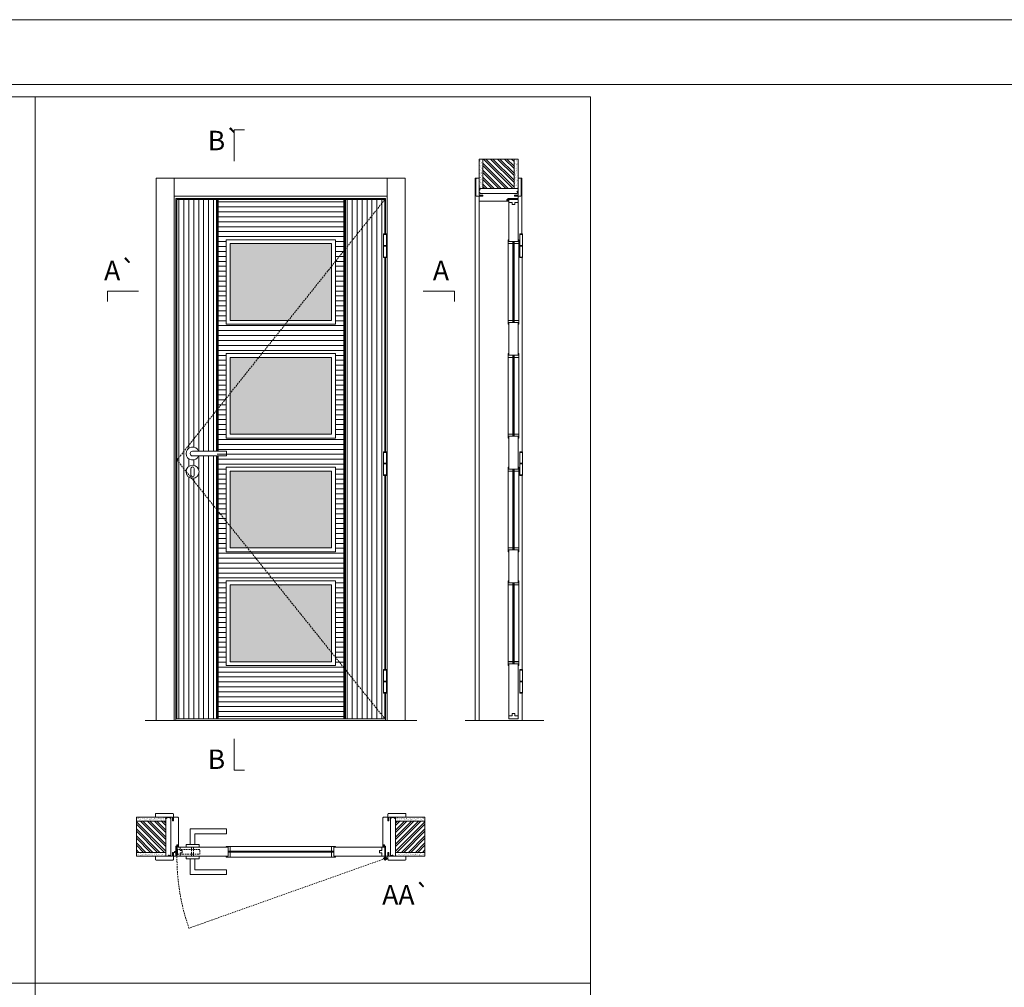
# Model space of a CAD drawing. Units: millimetres. Extents: x 11308 to 13408, y 1245 to 2730.
# Drawn here: x 12303 to 12682, y 2358 to 2730 of the extents above; entities that cross this region are included whole.
import ezdxf
from ezdxf.enums import TextEntityAlignment as Align

# ---------------------------------------------------------------- set-up
doc = ezdxf.new("R2010")
doc.units = ezdxf.units.MM
doc.linetypes.add('DASHED2', pattern=[9.525, 6.35, -3.175])
for name, color, linetype, lineweight in [('1-VISIVEIS', 7, 'Continuous', 0), ('Aduela', 4, 'Continuous', 0), ('Bites', 40, 'Continuous', 0), ('Borracha batente', 215, 'Continuous', 0), ('Espuma de aplicação', 9, 'Continuous', 0), ('Extensor', 5, 'Continuous', 0), ('Ferragens', 3, 'Continuous', 0), ('Guarniçao', 2, 'Continuous', 0), ('Linha corte', 20, 'Continuous', 20), ('Mapa vaos', 7, 'Continuous', 0), ('Parede', 91, 'Continuous', 0), ('Porta', 1, 'Continuous', 0), ('Sentido abertura', 8, 'Continuous', 0), ('Vidro', 4, 'Continuous', 0)]:
    doc.layers.add(name, color=color, linetype=linetype, lineweight=lineweight)
doc.styles.add('ÁREAS', font='arial.ttf')
pattern_1 = [(90, (-105643.1928, -78651.2936), (-1.905317553, 3e-16), [])]

msp = doc.modelspace()

# ---------------------------------------------------------------- hatches: boundary and pattern name
at = {"layer": 'Parede'}
h = msp.add_hatch(dxfattribs=at)
h.set_pattern_fill('AR-SAND', color=256, scale=0.020003, angle=90, style=0)
h.set_pattern_definition([(232.5, (8250973.6913, 11110126.2244), (-0.978989639655, 0.03200596025), [0, -0.77228871483, 0, -0.863743957376, 0, -0.825637606316]), (262.5, (8250973.6913, 11110126.2244), (-1.43388918275, -0.8991964324), [0, -0.416629438264, 0, -0.69607601271, 0, -0.266744457425]), (302.5, (8250973.6913, 11110126.84935), (-0.0028748485, -1.58224844865), [0, -0.254042340405, 0, -0.914552425457, 0, -1.193998999903]), (312.5, (8250973.6913, 11110126.8494), (-0.4459329687, -1.52736746628), [0, -0.127021170202, 0, -0.599539923355, 0, -0.685914319093])])
h.paths.add_polyline_path([(12480.43, 2665.26, 0.113135), (12480.32, 2665.26), (12480.08, 2665.26), (12480.08, 2667.38), (12480.08, 2668.98), (12480.08, 2668.98), (12480.08, 2676.54), (12481.58, 2676.54), (12481.58, 2665.26)])
h.paths.add_polyline_path([(12493.58, 2665.26), (12493.58, 2676.54), (12494.74, 2676.54), (12494.74, 2665.26)])
h = msp.add_hatch(dxfattribs=at)
h.set_pattern_fill('ANSI32', color=256, scale=0.200033, angle=90, style=0)
h.set_pattern_definition([(135, (17818.2358, -5976.8233), (-1.34726296, -1.34726296), []), (135, (17818.2358, -5975.9251), (-1.34726296, -1.34726296), [])])
h.paths.add_polyline_path([(12481.58, 2676.54), (12493.58, 2676.54), (12493.58, 2665.26), (12481.58, 2665.26)])
h = msp.add_hatch(dxfattribs=at)
h.set_pattern_fill('AR-SAND', color=256, scale=0.020003, style=0)
h.set_pattern_definition([(37.5, (-11095101.496, -8236070.5327), (-0.03200596025, 0.978989639655), [0, -0.77228871483, 0, -0.863743957376, 0, -0.825637606316]), (7.5, (-11095101.496, -8236070.5327), (0.8991964324, 1.43388918275), [0, -0.416629438264, 0, -0.69607601271, 0, -0.266744457425]), (327.5, (-11095102.12095, -8236070.5327), (1.58224844865, 0.0028748485), [0, -0.254042340405, 0, -0.914552425457, 0, -1.193998999903]), (317.5, (-11095102.121, -8236070.5327), (1.52736746628, 0.4459329687), [0, -0.127021170202, 0, -0.599539923355, 0, -0.685914319093])])
h.paths.add_polyline_path([(12359.47, 2422.73, -0.113135), (12359.47, 2422.84), (12359.47, 2423.08), (12357.35, 2423.08), (12355.75, 2423.08), (12355.75, 2423.08), (12348.19, 2423.08), (12348.19, 2421.58), (12359.47, 2421.58)])
h.paths.add_polyline_path([(12359.47, 2409.58), (12348.19, 2409.58), (12348.19, 2408.42), (12359.47, 2408.42)])
h = msp.add_hatch(dxfattribs=at)
h.set_pattern_fill('ANSI32', color=256, scale=0.200033, style=0)
h.set_pattern_definition([(135, (21001.5517, -2915.0772), (1.34726296, 1.34726296), []), (135, (21000.6535, -2915.0772), (1.34726296, 1.34726296), [])])
h.paths.add_polyline_path([(12348.19, 2421.58), (12348.19, 2409.58), (12359.47, 2409.58), (12359.47, 2421.58)])
h = msp.add_hatch(dxfattribs=at)
h.set_pattern_fill('AR-SAND', color=256, scale=0.020003, style=0)
h.set_pattern_definition([(142.5, (11119908.9353, -8236070.53265), (0.03200596025, 0.978989639655), [0, -0.77228871483, 0, -0.863743957376, 0, -0.825637606316]), (172.5, (11119908.9353, -8236070.5326), (-0.8991964324, 1.43388918275), [0, -0.416629438264, 0, -0.69607601271, 0, -0.266744457425]), (212.5, (11119909.5602, -8236070.53265), (-1.58224844865, 0.0028748485), [0, -0.254042340405, 0, -0.914552425457, 0, -1.193998999903]), (222.5, (11119909.5602, -8236070.5326), (-1.52736746628, 0.4459329687), [0, -0.127021170202, 0, -0.599539923355, 0, -0.685914319093])])
h.paths.add_polyline_path([(12447.97, 2422.73, 0.113135), (12447.97, 2422.84), (12447.97, 2423.08), (12450.09, 2423.08), (12451.69, 2423.08), (12451.69, 2423.08), (12459.25, 2423.08), (12459.25, 2421.58), (12447.97, 2421.58)])
h.paths.add_polyline_path([(12447.97, 2409.58), (12459.25, 2409.58), (12459.25, 2408.42), (12447.97, 2408.42)])
h = msp.add_hatch(dxfattribs=at)
h.set_pattern_fill('ANSI32', color=256, scale=0.200033, style=0)
h.set_pattern_definition([(45, (3805.8876, -2915.0771), (-1.34726296, 1.34726296), []), (45, (3806.7858, -2915.0771), (-1.34726296, 1.34726296), [])])
h.paths.add_polyline_path([(12459.25, 2421.58), (12459.25, 2409.58), (12447.97, 2409.58), (12447.97, 2421.58)])
at = {"layer": 'Porta'}
h = msp.add_hatch(dxfattribs=at)
h.set_pattern_fill('ANSI31', color=256, scale=0.6001, angle=45, style=0)
h.set_pattern_definition(pattern_1)
edge = h.paths.add_edge_path()
edge.add_arc((12369.81, 2563.15), 2.5, 21.1002, 338.8998)
edge.add_line((12372.15, 2562.25), (12379.31, 2562.25))
edge.add_line((12379.31, 2562.25), (12379.31, 2461.01))
edge.add_line((12379.31, 2461.01), (12363.81, 2461.01))
edge.add_line((12363.81, 2461.01), (12363.81, 2661.01))
edge.add_line((12363.81, 2661.01), (12379.31, 2661.01))
edge.add_line((12379.31, 2661.01), (12379.31, 2564.05))
edge.add_line((12379.31, 2564.05), (12372.15, 2564.05))
edge = h.paths.add_edge_path(flags=0)
edge.add_arc((12369.82, 2556.14), 2.5, 180, 360)
edge.add_arc((12369.82, 2556.14), 2.5, 0, 180)
h = msp.add_hatch(color=256, dxfattribs=at)
h.dxf.hatch_style = 1
h.paths.add_polyline_path([(12428.63, 2461.01), (12428.03, 2461.01), (12428.03, 2661.01), (12428.63, 2661.01)])
h.paths.add_polyline_path([(12379.01, 2461.01), (12379.61, 2461.01), (12379.61, 2562.25), (12379.01, 2562.25)])
h.paths.add_polyline_path([(12379.01, 2564.05), (12379.61, 2564.05), (12379.61, 2661.01), (12379.01, 2661.01)])
h = msp.add_hatch(dxfattribs=at)
h.set_pattern_fill('ANSI31', color=256, scale=0.6001, angle=135, style=0)
h.set_pattern_definition([(180, (-106070.7705, -78651.2936), (-3e-16, -1.905317553), [])])
h.paths.add_polyline_path([(12382.81, 2481.51), (12424.83, 2481.51), (12424.83, 2514.08), (12382.81, 2514.08)], flags=16)
h.paths.add_polyline_path([(12382.81, 2525.33), (12424.83, 2525.33), (12424.83, 2557.89), (12382.81, 2557.89)], flags=16)
h.paths.add_polyline_path([(12382.81, 2569.14), (12424.83, 2569.14), (12424.83, 2601.7), (12382.81, 2601.7)], flags=16)
h.paths.add_polyline_path([(12382.81, 2612.95), (12424.83, 2612.95), (12424.83, 2645.51), (12382.81, 2645.51)], flags=16)
edge = h.paths.add_edge_path()
edge.add_line((12379.31, 2564.05), (12379.31, 2661.01))
edge.add_line((12379.31, 2661.01), (12428.33, 2661.01))
edge.add_line((12428.33, 2661.01), (12428.33, 2461.01))
edge.add_line((12428.33, 2461.01), (12379.31, 2461.01))
edge.add_line((12379.31, 2461.01), (12379.31, 2562.25))
h = msp.add_hatch(dxfattribs=at)
h.set_pattern_fill('ANSI31', color=256, scale=0.6001, angle=45, style=0)
h.set_pattern_definition(pattern_1)
h.paths.add_polyline_path([(12443.83, 2661.01), (12443.83, 2647.74), (12443.34, 2647.74), (12443.34, 2638.59), (12443.83, 2638.59), (12443.83, 2563.86), (12443.34, 2563.86), (12443.34, 2554.71), (12443.83, 2554.71), (12443.83, 2479.98), (12443.34, 2479.98), (12443.34, 2470.83), (12443.83, 2470.83), (12443.83, 2461.01), (12428.33, 2461.01), (12428.33, 2661.01)])
at = {"layer": 'Vidro'}
h = msp.add_hatch(color=4, dxfattribs=at)
h.paths.add_polyline_path([(12384.31, 2614.45), (12423.33, 2614.45), (12423.33, 2644.01), (12384.31, 2644.01)])
h.paths.add_polyline_path([(12384.31, 2570.64), (12423.33, 2570.64), (12423.33, 2600.2), (12384.31, 2600.2)])
h.paths.add_polyline_path([(12384.31, 2526.83), (12423.33, 2526.83), (12423.33, 2556.39), (12384.31, 2556.39)])
h.paths.add_polyline_path([(12384.31, 2483.01), (12423.33, 2483.01), (12423.33, 2512.58), (12384.31, 2512.58)])

# ---------------------------------------------------------------- linework, layer by layer
at = {"layer": '1-VISIVEIS'}
msp.add_lwpolyline([(12373.94, 2411.58), (12383.51, 2411.58)], dxfattribs=at)
at = {"layer": 'Aduela'}
for points in [[(12444.03, 2647.74), (12444.03, 2661.31), (12363.41, 2661.31), (12363.41, 2460.31), (12444.03, 2460.31), (12444.03, 2470.83)], [(12444.03, 2563.86), (12444.03, 2638.59)], [(12444.03, 2479.98), (12444.03, 2554.71)]]:
    msp.add_lwpolyline(points, dxfattribs=at)
for points in [[(12363.11, 2408.08, 0.414214), (12363.41, 2408.38), (12363.41, 2411.97), (12363.79, 2411.97), (12363.79, 2412.42), (12363.92, 2412.42), (12364.11, 2412.42), (12364.11, 2411.97), (12364.41, 2411.97), (12364.41, 2422.78, 0.415021), (12364.11, 2423.08), (12362.49, 2423.08), (12362.49, 2422.08), (12362.05, 2422.08), (12362.05, 2423.08), (12361.41, 2423.08), (12361.41, 2408.08), (12361.41, 2408.08), (12361.41, 2408.08), (12361.41, 2408.08), (12361.41, 2408.08), (12361.41, 2408.08), (12361.41, 2408.08), (12361.41, 2408.08), (12361.41, 2408.08), (12362.05, 2408.08), (12362.05, 2409.58), (12362.51, 2409.58), (12362.51, 2408.08), (12363.11, 2408.08)], [(12444.33, 2408.08, -0.414214), (12444.03, 2408.38), (12444.03, 2411.97), (12443.65, 2411.97), (12443.65, 2412.42), (12443.52, 2412.42), (12443.33, 2412.42), (12443.33, 2411.97), (12443.03, 2411.97), (12443.03, 2422.78, -0.415021), (12443.33, 2423.08), (12444.95, 2423.08), (12444.95, 2421.68), (12445.39, 2421.68), (12445.39, 2423.08), (12446.03, 2423.08), (12446.03, 2408.08), (12446.03, 2408.08), (12446.03, 2408.08), (12446.03, 2408.08), (12446.03, 2408.08), (12446.03, 2408.08), (12446.03, 2408.08), (12446.03, 2408.08), (12446.03, 2408.08), (12445.39, 2408.08), (12445.39, 2409.58), (12444.93, 2409.58), (12444.93, 2408.08), (12444.33, 2408.08)]]:
    msp.add_lwpolyline(points, format="xyb", dxfattribs=at)
at = {"layer": 'Bites'}
for p, q in [((12491.27, 2644.79), (12491.27, 2612.95)), ((12495.39, 2644.19), (12495.39, 2612.95)), ((12491.27, 2600.2), (12491.27, 2569.14)), ((12495.39, 2601.7), (12495.39, 2569.14)), ((12491.27, 2557.89), (12491.27, 2526.83)), ((12495.39, 2557.89), (12495.39, 2526.83)), ((12491.27, 2512.58), (12491.27, 2482.82)), ((12495.39, 2512.58), (12495.39, 2482.82)), ((12384.14, 2411.89), (12423.52, 2411.89)), ((12383.54, 2407.77), (12423.53, 2407.77))]:
    msp.add_line(p, q, dxfattribs=at)
for points in [[(12382.81, 2612.95), (12424.83, 2612.95), (12424.83, 2645.51), (12382.81, 2645.51)], [(12384.31, 2614.45), (12423.33, 2614.45), (12423.33, 2644.01), (12384.31, 2644.01)], [(12491.27, 2612.95), (12491.27, 2614.45), (12493.12, 2614.45), (12493.12, 2613.65), (12493.12, 2613.65), (12493.12, 2613.65), (12491.58, 2613.65), (12491.58, 2612.95)], [(12495.39, 2612.95), (12495.39, 2614.45), (12493.54, 2614.45), (12493.54, 2613.65), (12493.54, 2613.65), (12493.54, 2613.65), (12495.08, 2613.65), (12495.08, 2612.95)], [(12382.81, 2569.14), (12424.83, 2569.14), (12424.83, 2601.7), (12382.81, 2601.7)], [(12384.31, 2570.64), (12423.33, 2570.64), (12423.33, 2600.2), (12384.31, 2600.2)], [(12495.39, 2569.14), (12495.39, 2570.64), (12493.54, 2570.64), (12493.54, 2569.84), (12493.54, 2569.84), (12493.54, 2569.84), (12495.08, 2569.84), (12495.08, 2569.14)], [(12382.81, 2525.33), (12424.83, 2525.33), (12424.83, 2557.89), (12382.81, 2557.89)], [(12384.31, 2526.83), (12423.33, 2526.83), (12423.33, 2556.39), (12384.31, 2556.39)], [(12382.81, 2481.51), (12424.83, 2481.51), (12424.83, 2514.08), (12382.81, 2514.08)], [(12384.31, 2483.01), (12423.33, 2483.01), (12423.33, 2512.58), (12384.31, 2512.58)]]:
    msp.add_lwpolyline(points, close=True, dxfattribs=at)
for points in [[(12491.58, 2644.81), (12493.12, 2644.81), (12493.12, 2644.01), (12491.27, 2644.01, 0.459088), (12491.27, 2644.01), (12491.27, 2645.51, 0.667187), (12491.27, 2645.51), (12491.58, 2645.52), (12491.58, 2644.87)], [(12495.08, 2644.81), (12493.53, 2644.81), (12493.54, 2644.01), (12495.39, 2644.01, -0.926748), (12495.39, 2644.01), (12495.39, 2645.51, -0.667767), (12495.39, 2645.51), (12495.08, 2645.51), (12495.08, 2644.87)], [(12383.51, 2411.58), (12383.51, 2410.03), (12384.31, 2410.03), (12384.31, 2411.89, -0.926748), (12384.31, 2411.89), (12382.81, 2411.89, -0.667767), (12382.81, 2411.89), (12382.81, 2411.58), (12383.46, 2411.58)], [(12383.51, 2408.08), (12383.51, 2409.62), (12384.31, 2409.62), (12384.31, 2407.77, 0.459088), (12384.31, 2407.77), (12382.81, 2407.77, 0.667187), (12382.81, 2407.77), (12382.81, 2408.08), (12383.46, 2408.08)]]:
    msp.add_lwpolyline(points, format="xyb", close=True, dxfattribs=at)
for points in [[(12491.27, 2645.51), (12491.27, 2644.01), (12493.12, 2644.01), (12493.12, 2644.81), (12493.12, 2644.81), (12493.12, 2644.81), (12491.58, 2644.81), (12491.58, 2645.51), (12491.27, 2645.51)], [(12495.39, 2645.51), (12495.39, 2644.01), (12493.54, 2644.01), (12493.54, 2644.81), (12493.54, 2644.81), (12493.54, 2644.81), (12495.08, 2644.81), (12495.08, 2645.51), (12495.39, 2645.51)], [(12491.27, 2601.7), (12491.27, 2600.2), (12493.12, 2600.2), (12493.12, 2601), (12493.12, 2601), (12493.12, 2601), (12491.58, 2601), (12491.58, 2601.7), (12491.27, 2601.7)], [(12495.39, 2601.7), (12495.39, 2600.2), (12493.54, 2600.2), (12493.54, 2601), (12493.54, 2601), (12493.54, 2601), (12495.08, 2601), (12495.08, 2601.7), (12495.39, 2601.7)], [(12491.27, 2569.14), (12491.27, 2570.64), (12493.12, 2570.64), (12493.12, 2569.84), (12493.12, 2569.84), (12493.12, 2569.84), (12491.58, 2569.84), (12491.58, 2569.14), (12491.27, 2569.14)], [(12491.27, 2557.89), (12491.27, 2556.39), (12493.12, 2556.39), (12493.12, 2557.19), (12493.12, 2557.19), (12493.12, 2557.19), (12491.58, 2557.19), (12491.58, 2557.89), (12491.27, 2557.89)], [(12495.39, 2557.89), (12495.39, 2556.39), (12493.53, 2556.39), (12493.53, 2557.19), (12493.53, 2557.19), (12493.53, 2557.19), (12495.08, 2557.19), (12495.08, 2557.89), (12495.39, 2557.89)], [(12491.27, 2525.33), (12491.27, 2526.83), (12493.12, 2526.83), (12493.12, 2526.03), (12493.12, 2526.03), (12493.12, 2526.03), (12491.58, 2526.03), (12491.58, 2525.33), (12491.27, 2525.33)], [(12495.39, 2525.33), (12495.39, 2526.83), (12493.54, 2526.83), (12493.54, 2526.03), (12493.54, 2526.03), (12493.54, 2526.03), (12495.08, 2526.03), (12495.08, 2525.33), (12495.39, 2525.33)], [(12491.27, 2514.08), (12491.27, 2512.58), (12493.12, 2512.58), (12493.12, 2513.38), (12493.12, 2513.38), (12493.12, 2513.38), (12491.58, 2513.38), (12491.58, 2514.08), (12491.27, 2514.08)], [(12495.39, 2514.08), (12495.39, 2512.58), (12493.54, 2512.58), (12493.54, 2513.38), (12493.54, 2513.38), (12493.54, 2513.38), (12495.08, 2513.38), (12495.08, 2514.08), (12495.39, 2514.08)], [(12491.27, 2481.52), (12491.27, 2483.02), (12493.12, 2483.02), (12493.12, 2482.22), (12493.12, 2482.22), (12493.12, 2482.22), (12491.58, 2482.22), (12491.58, 2481.52), (12491.27, 2481.52)], [(12491.27, 2481.51), (12491.27, 2483.01), (12493.12, 2483.01), (12493.12, 2482.21), (12493.12, 2482.21), (12493.12, 2482.21), (12491.58, 2482.21), (12491.58, 2481.51), (12491.27, 2481.51)], [(12495.39, 2481.52), (12495.39, 2483.02), (12493.54, 2483.02), (12493.54, 2482.22), (12493.54, 2482.22), (12493.54, 2482.22), (12495.08, 2482.22), (12495.08, 2481.52), (12495.39, 2481.52)], [(12495.39, 2481.51), (12495.39, 2483.01), (12493.54, 2483.01), (12493.54, 2482.21), (12493.54, 2482.21), (12493.54, 2482.21), (12495.08, 2482.21), (12495.08, 2481.51), (12495.39, 2481.51)], [(12382.81, 2411.89), (12384.31, 2411.89), (12384.31, 2410.03), (12383.51, 2410.03), (12383.51, 2410.03), (12383.51, 2410.03), (12383.51, 2411.58), (12382.81, 2411.58), (12382.81, 2411.89)], [(12424.83, 2411.89), (12423.33, 2411.89), (12423.33, 2410.03), (12424.13, 2410.03), (12424.13, 2410.03), (12424.13, 2410.03), (12424.13, 2411.58), (12424.83, 2411.58), (12424.83, 2411.89)], [(12382.81, 2407.77), (12384.31, 2407.77), (12384.31, 2409.62), (12383.51, 2409.62), (12383.51, 2409.62), (12383.51, 2409.62), (12383.51, 2408.08), (12382.81, 2408.08), (12382.81, 2407.77)], [(12424.83, 2407.77), (12423.33, 2407.77), (12423.33, 2409.62), (12424.13, 2409.62), (12424.13, 2409.62), (12424.13, 2409.62), (12424.13, 2408.08), (12424.83, 2408.08), (12424.83, 2407.77)]]:
    msp.add_lwpolyline(points, dxfattribs=at)
msp.add_point((12403.82, 2512.58), dxfattribs=at)
at = {"layer": 'Borracha batente'}
for points in [[(12490.73, 2660.79), (12490.73, 2660.79), (12490.73, 2660.79), (12490.73, 2660.79), (12490.73, 2660.79), (12490.73, 2660.79), (12490.89, 2660.6), (12490.94, 2660.62), (12490.89, 2660.6), (12490.94, 2660.62), (12490.89, 2660.74), (12490.98, 2660.75), (12491.09, 2660.6), (12491.13, 2660.65), (12491.06, 2660.75), (12491.18, 2660.75), (12491.18, 2660.3), (12491.57, 2660.29), (12491.58, 2660.77, -0.394074), (12491.76, 2661.15), (12491.82, 2661.3), (12491.82, 2661.3), (12491.43, 2661.3, 0.414213), (12491.18, 2661.05), (12491.18, 2660.8), (12491.07, 2660.8), (12491.13, 2660.86), (12491.1, 2660.91), (12490.99, 2660.8), (12490.87, 2660.8), (12490.94, 2660.89), (12490.9, 2660.91), (12490.94, 2660.89), (12490.9, 2660.91), (12490.73, 2660.79), (12490.73, 2660.79), (12490.73, 2660.79), (12490.73, 2660.79), (12490.73, 2660.79), (12490.73, 2660.79)], [(12490.73, 2660.79), (12490.73, 2660.79), (12490.73, 2660.79), (12490.73, 2660.79), (12490.73, 2660.79), (12490.73, 2660.79), (12490.89, 2660.6), (12490.94, 2660.62), (12490.89, 2660.6), (12490.94, 2660.62), (12490.89, 2660.74), (12490.98, 2660.75), (12491.09, 2660.6), (12491.13, 2660.65), (12491.06, 2660.75), (12491.18, 2660.75), (12491.18, 2660.3), (12491.57, 2660.29), (12491.58, 2660.77, -0.394074), (12491.76, 2661.15), (12491.82, 2661.3), (12491.82, 2661.3), (12491.43, 2661.3, 0.414213), (12491.18, 2661.05), (12491.18, 2660.8), (12491.07, 2660.8), (12491.13, 2660.86), (12491.1, 2660.91), (12490.99, 2660.8), (12490.87, 2660.8), (12490.94, 2660.89), (12490.9, 2660.91), (12490.94, 2660.89), (12490.9, 2660.91), (12490.73, 2660.79), (12490.73, 2660.79), (12490.73, 2660.79), (12490.73, 2660.79), (12490.73, 2660.79), (12490.73, 2660.79)], [(12363.92, 2412.42), (12363.92, 2412.42), (12363.92, 2412.42), (12363.92, 2412.42), (12363.92, 2412.42), (12363.92, 2412.42), (12364.11, 2412.26), (12364.09, 2412.22), (12364.11, 2412.26), (12364.09, 2412.22), (12363.97, 2412.27), (12363.96, 2412.18), (12364.11, 2412.06), (12364.06, 2412.03), (12363.96, 2412.1), (12363.96, 2411.97), (12364.41, 2411.97), (12364.42, 2411.59), (12363.93, 2411.58, 0.394074), (12363.56, 2411.4), (12363.41, 2411.33), (12363.41, 2411.33), (12363.41, 2411.72, -0.414213), (12363.66, 2411.97), (12363.91, 2411.97), (12363.91, 2412.09), (12363.85, 2412.02), (12363.8, 2412.06), (12363.91, 2412.17), (12363.91, 2412.29), (12363.82, 2412.22), (12363.8, 2412.26), (12363.82, 2412.22), (12363.8, 2412.26), (12363.92, 2412.42), (12363.92, 2412.42), (12363.92, 2412.42), (12363.92, 2412.42), (12363.92, 2412.42), (12363.92, 2412.42)], [(12443.52, 2412.42), (12443.52, 2412.42), (12443.52, 2412.42), (12443.52, 2412.42), (12443.52, 2412.42), (12443.52, 2412.42), (12443.33, 2412.26), (12443.35, 2412.22), (12443.33, 2412.26), (12443.35, 2412.22), (12443.47, 2412.27), (12443.48, 2412.18), (12443.33, 2412.06), (12443.38, 2412.03), (12443.48, 2412.1), (12443.48, 2411.97), (12443.03, 2411.97), (12443.02, 2411.59), (12443.51, 2411.58, -0.394074), (12443.88, 2411.4), (12444.03, 2411.33), (12444.03, 2411.33), (12444.03, 2411.72, 0.414213), (12443.78, 2411.97), (12443.53, 2411.97), (12443.53, 2412.09), (12443.59, 2412.02), (12443.64, 2412.06), (12443.53, 2412.17), (12443.53, 2412.29), (12443.62, 2412.22), (12443.64, 2412.26), (12443.62, 2412.22), (12443.64, 2412.26), (12443.52, 2412.42), (12443.52, 2412.42), (12443.52, 2412.42), (12443.52, 2412.42), (12443.52, 2412.42), (12443.52, 2412.42)]]:
    msp.add_lwpolyline(points, format="xyb", dxfattribs=at)
for points in [[(12491.3, 2661.1), (12491.3, 2661.1), (12491.3, 2660.42), (12491.48, 2660.42), (12491.45, 2660.77, -0.360954), (12491.63, 2661.1, 0.171185)], [(12363.61, 2411.85), (12363.61, 2411.85), (12364.29, 2411.85), (12364.29, 2411.68), (12363.93, 2411.7, 0.360954), (12363.61, 2411.53, -0.171185)], [(12443.83, 2411.85), (12443.83, 2411.85), (12443.15, 2411.85), (12443.15, 2411.68), (12443.51, 2411.7, -0.360954), (12443.83, 2411.53, 0.171185)]]:
    msp.add_lwpolyline(points, format="xyb", close=True, dxfattribs=at)
at = {"layer": 'Espuma de aplicação'}
for points in [[(12480.78, 2663.32, -0.430929), (12480.29, 2663.73, -0.47587), (12480.42, 2664.77, -0.610207), (12480.83, 2665.26), (12494.85, 2665.26, -0.36478), (12495.04, 2664.99, -0.443486), (12494.57, 2664.07, -0.454961), (12494.71, 2663.32), (12480.78, 2663.32)], [(12361.41, 2422.38, 0.430929), (12360.99, 2422.87, 0.47587), (12359.96, 2422.73, 0.610207), (12359.47, 2422.33), (12359.47, 2408.31, 0.36478), (12359.74, 2408.11, 0.443486), (12360.66, 2408.59, 0.454961), (12361.41, 2408.45), (12361.41, 2422.38)], [(12446.03, 2422.38, -0.430929), (12446.44, 2422.87, -0.47587), (12447.48, 2422.73, -0.610207), (12447.97, 2422.33), (12447.97, 2408.31, -0.36478), (12447.7, 2408.11, -0.443486), (12446.78, 2408.59, -0.454961), (12446.03, 2408.45), (12446.03, 2422.38)]]:
    msp.add_lwpolyline(points, format="xyb", close=True, dxfattribs=at)
at = {"layer": 'Extensor'}
msp.add_lwpolyline([(12480.08, 2662.08), (12480.08, 2460.29)], dxfattribs=at)
at = {"layer": 'Ferragens'}
for points in [[(12443.34, 2647.74), (12444.44, 2647.74), (12444.44, 2647.49), (12443.34, 2647.49)], [(12495.71, 2647.74), (12496.81, 2647.74), (12496.81, 2647.49), (12495.71, 2647.49)], [(12444.44, 2638.59), (12443.34, 2638.59), (12443.34, 2638.84), (12444.44, 2638.84)], [(12496.81, 2638.59), (12495.71, 2638.59), (12495.71, 2638.84), (12496.81, 2638.84)], [(12443.34, 2563.86), (12444.44, 2563.86), (12444.44, 2563.61), (12443.34, 2563.61)], [(12495.71, 2563.86), (12496.81, 2563.86), (12496.81, 2563.61), (12495.71, 2563.61)], [(12444.44, 2554.71), (12443.34, 2554.71), (12443.34, 2554.96), (12444.44, 2554.96)], [(12496.81, 2554.71), (12495.71, 2554.71), (12495.71, 2554.96), (12496.81, 2554.96)], [(12443.34, 2479.98), (12444.44, 2479.98), (12444.44, 2479.73), (12443.34, 2479.73)], [(12495.71, 2479.98), (12496.81, 2479.98), (12496.81, 2479.73), (12495.71, 2479.73)], [(12444.44, 2470.83), (12443.34, 2470.83), (12443.34, 2471.08), (12444.44, 2471.08)], [(12496.81, 2470.83), (12495.71, 2470.83), (12495.71, 2471.08), (12496.81, 2471.08)]]:
    msp.add_lwpolyline(points, close=True, dxfattribs=at)
for points in [[(12443.34, 2643.29), (12443.34, 2647.49)], [(12443.34, 2647.49), (12444.44, 2647.49)], [(12444.44, 2647.5), (12444.44, 2643.29)], [(12495.71, 2643.29), (12495.71, 2647.49)], [(12495.71, 2647.49), (12496.81, 2647.49)], [(12496.81, 2647.5), (12496.81, 2643.29)], [(12444.44, 2643.04), (12443.34, 2643.04)], [(12443.34, 2638.84), (12443.34, 2643.04)], [(12444.44, 2643.04), (12444.44, 2638.84)], [(12496.81, 2643.04), (12495.71, 2643.04)], [(12495.71, 2638.84), (12495.71, 2643.04)], [(12496.81, 2643.04), (12496.81, 2638.84)], [(12444.44, 2638.84), (12443.34, 2638.84)], [(12496.81, 2638.84), (12495.71, 2638.84)], [(12443.34, 2559.41), (12443.34, 2563.61)], [(12443.34, 2563.61), (12444.44, 2563.61)], [(12444.44, 2563.62), (12444.44, 2559.41)], [(12495.71, 2559.41), (12495.71, 2563.61)], [(12495.71, 2563.61), (12496.81, 2563.61)], [(12496.81, 2563.62), (12496.81, 2559.41)], [(12444.44, 2559.16), (12443.34, 2559.16)], [(12443.34, 2554.96), (12443.34, 2559.16)], [(12444.44, 2559.16), (12444.44, 2554.96)], [(12496.81, 2559.16), (12495.71, 2559.16)], [(12495.71, 2554.96), (12495.71, 2559.16)], [(12496.81, 2559.16), (12496.81, 2554.96)], [(12444.44, 2554.96), (12443.34, 2554.96)], [(12496.81, 2554.96), (12495.71, 2554.96)], [(12443.34, 2475.53), (12443.34, 2479.73)], [(12443.34, 2479.73), (12444.44, 2479.73)], [(12444.44, 2479.74), (12444.44, 2475.53)], [(12495.71, 2475.53), (12495.71, 2479.73)], [(12495.71, 2479.73), (12496.81, 2479.73)], [(12496.81, 2479.74), (12496.81, 2475.53)], [(12444.44, 2475.28), (12443.34, 2475.28)], [(12443.34, 2471.08), (12443.34, 2475.28)], [(12444.44, 2475.28), (12444.44, 2471.08)], [(12496.81, 2475.28), (12495.71, 2475.28)], [(12495.71, 2471.08), (12495.71, 2475.28)], [(12496.81, 2475.28), (12496.81, 2471.08)], [(12444.44, 2471.08), (12443.34, 2471.08)], [(12496.81, 2471.08), (12495.71, 2471.08)], [(12368.91, 2412.58), (12368.91, 2418.58), (12382.92, 2418.58), (12382.92, 2416.78), (12370.71, 2416.78), (12370.71, 2416.78), (12370.71, 2412.58)], [(12367.31, 2411.58), (12372.32, 2411.58), (12372.32, 2412.58), (12367.31, 2412.58), (12367.31, 2411.58)], [(12367.31, 2408.09), (12372.32, 2408.09), (12372.32, 2407.09), (12367.31, 2407.09), (12367.31, 2408.09)], [(12368.91, 2407.09), (12368.91, 2401.09), (12382.92, 2401.09), (12382.92, 2402.89), (12370.71, 2402.89), (12370.71, 2402.89), (12370.71, 2407.09)], [(12443.16, 2407.23), (12444.87, 2407.23)], [(12443.97, 2408.04), (12443.97, 2406.42)]]:
    msp.add_lwpolyline(points, dxfattribs=at)
at = {"layer": 'Ferragens', "ltscale": 2}
for points in [[(12444.44, 2643.04), (12443.34, 2643.04), (12443.34, 2643.29), (12444.44, 2643.29)], [(12496.81, 2643.04), (12495.71, 2643.04), (12495.71, 2643.29), (12496.81, 2643.29)], [(12444.44, 2559.16), (12443.34, 2559.16), (12443.34, 2559.41), (12444.44, 2559.41)], [(12496.81, 2559.16), (12495.71, 2559.16), (12495.71, 2559.41), (12496.81, 2559.41)], [(12444.44, 2475.28), (12443.34, 2475.28), (12443.34, 2475.53), (12444.44, 2475.53)], [(12496.81, 2475.28), (12495.71, 2475.28), (12495.71, 2475.53), (12496.81, 2475.53)]]:
    msp.add_lwpolyline(points, close=True, dxfattribs=at)
at = {"layer": 'Ferragens'}
for points in [[(12382.92, 2564.05), (12369.81, 2564.05, 1), (12369.81, 2562.25), (12382.92, 2562.25)], [(12370.44, 2557.39, 1.030309), (12369.19, 2557.35), (12369.19, 2554.86, 1), (12370.44, 2554.86), (12370.44, 2557.35)]]:
    msp.add_lwpolyline(points, format="xyb", close=True, dxfattribs=at)
at = {"layer": 'Ferragens', "linetype": 'DASHED2', "ltscale": 0.1}
msp.add_lwpolyline([(12363.81, 2409.34), (12362.81, 2409.34), (12362.81, 2409.53, -0.280411), (12363.81, 2410.55)], format="xyb", close=True, dxfattribs=at)
for points in [[(12363.96, 2408.69), (12363.96, 2410.89), (12363.81, 2410.89), (12363.81, 2408.69)], [(12363.96, 2410.71), (12363.96, 2408.88), (12372.67, 2408.88), (12372.67, 2410.71)], [(12369.41, 2408.1), (12370.21, 2408.1), (12370.21, 2411.58), (12369.41, 2411.58)]]:
    msp.add_lwpolyline(points, close=True, dxfattribs=at)
at = {"layer": 'Ferragens'}
for centre, radius in [((12369.82, 2556.14), 2.5), ((12443.97, 2407.23), 0.61), ((12443.97, 2407.23), 0.31)]:
    msp.add_circle(centre, radius, dxfattribs=at)
msp.add_arc((12369.81, 2563.15), 2.5, 21.1002, 338.8998, dxfattribs=at)
at = {"layer": 'Guarniçao'}
for points in [[(12362.75, 2460.31), (12355.75, 2460.31), (12355.75, 2669.23), (12362.75, 2669.23)], [(12362.75, 2662.23), (12444.69, 2662.23), (12444.69, 2669.23), (12362.75, 2669.23)], [(12444.69, 2460.31), (12451.69, 2460.31), (12451.69, 2669.23), (12444.69, 2669.23)]]:
    msp.add_lwpolyline(points, close=True, dxfattribs=at)
for points in [[(12480.08, 2669.24), (12478.58, 2669.24), (12478.58, 2460.32)], [(12495.08, 2669.24), (12496.58, 2669.24), (12496.58, 2647.75)], [(12496.6, 2638.6), (12496.6, 2563.87)], [(12496.6, 2554.72), (12496.6, 2479.99)], [(12496.6, 2470.84), (12496.6, 2460.32)]]:
    msp.add_lwpolyline(points, dxfattribs=at)
for points in [[(12481.48, 2662.24), (12479.18, 2662.24, -0.413444), (12478.88, 2662.54), (12478.88, 2668.94, -0.414212), (12479.18, 2669.24), (12480.08, 2669.24), (12480.08, 2667.38), (12480.08, 2667.38), (12480.08, 2663.4), (12480.08, 2663.4), (12480.08, 2663.4), (12480.08, 2662.68), (12481.48, 2662.68), (12481.48, 2662.24), (12479.18, 2662.24)], [(12493.68, 2662.24), (12495.98, 2662.24, 0.413444), (12496.28, 2662.54), (12496.28, 2668.94, 0.414212), (12495.98, 2669.24), (12495.08, 2669.24), (12495.08, 2667.38), (12495.08, 2667.38), (12495.08, 2663.4), (12495.08, 2663.4), (12495.08, 2663.4), (12495.08, 2662.68), (12493.68, 2662.68), (12493.68, 2662.24), (12495.98, 2662.24)], [(12362.49, 2421.68), (12362.49, 2424.28, 0.413444), (12362.19, 2424.58), (12355.79, 2424.58, 0.414212), (12355.49, 2424.28), (12355.49, 2423.08), (12357.35, 2423.08), (12357.35, 2423.08), (12361.32, 2423.08), (12361.32, 2423.08), (12361.32, 2423.08), (12362.05, 2423.08), (12362.05, 2421.68), (12362.49, 2421.68), (12362.49, 2424.28)], [(12444.95, 2421.68), (12444.95, 2424.28, -0.413444), (12445.25, 2424.58), (12451.65, 2424.58, -0.414212), (12451.95, 2424.28), (12451.95, 2423.08), (12450.09, 2423.08), (12450.09, 2423.08), (12446.12, 2423.08), (12446.12, 2423.08), (12446.12, 2423.08), (12445.39, 2423.08), (12445.39, 2421.68), (12444.95, 2421.68), (12444.95, 2424.28)], [(12362.49, 2409.48), (12362.49, 2406.88, -0.413444), (12362.19, 2406.58), (12355.79, 2406.58, -0.414212), (12355.49, 2406.88), (12355.49, 2408.08), (12357.35, 2408.08), (12357.35, 2408.08), (12361.32, 2408.08), (12361.32, 2408.08), (12361.32, 2408.08), (12362.05, 2408.08), (12362.05, 2409.48), (12362.49, 2409.48), (12362.49, 2406.88)], [(12444.95, 2409.48), (12444.95, 2406.88, 0.413444), (12445.25, 2406.58), (12451.65, 2406.58, 0.414212), (12451.95, 2406.88), (12451.95, 2408.08), (12450.09, 2408.08), (12450.09, 2408.08), (12446.12, 2408.08), (12446.12, 2408.08), (12446.12, 2408.08), (12445.39, 2408.08), (12445.39, 2409.48), (12444.95, 2409.48), (12444.95, 2406.88)]]:
    msp.add_lwpolyline(points, format="xyb", dxfattribs=at)
at = {"layer": 'Linha corte'}
msp.add_line((12351.62, 2460.31), (12456.06, 2460.31), dxfattribs=at)
for points in [[(12480.08, 2676.54), (12480.08, 2669.24), (12479.18, 2669.24, 0.414214), (12478.88, 2668.94), (12478.88, 2662.54, 0.413444), (12479.18, 2662.24), (12480.08, 2662.24), (12480.08, 2660.61, -8.056184), (12480.08, 2660.61), (12480.08, 2660.61), (12480.08, 2660.61, 0.408009), (12480.37, 2660.31), (12491.18, 2660.32, -0.661107), (12491.18, 2660.32, -0.000013), (12491.18, 2660.61), (12490.73, 2660.61), (12490.73, 2660.93), (12491.18, 2660.93), (12491.18, 2661.32, 0.605841), (12491.18, 2661.32), (12494.78, 2661.31, 0.414214), (12495.08, 2661.62), (12495.08, 2662.24), (12495.98, 2662.24, 0.402814), (12496.28, 2662.54), (12496.28, 2668.94, 0.414212), (12495.98, 2669.24), (12495.08, 2669.24), (12495.08, 2676.54)], [(12348.19, 2423.08), (12355.49, 2423.08), (12355.49, 2424.28, -0.414214), (12355.79, 2424.58), (12362.19, 2424.58, -0.413444), (12362.49, 2424.28), (12362.49, 2423.08), (12364.11, 2423.08, 8.056184), (12364.11, 2423.08), (12364.11, 2423.08), (12364.11, 2423.08, -0.408009), (12364.41, 2422.79), (12364.41, 2411.97, 0.661107), (12364.41, 2411.97, 0.000013), (12364.11, 2411.97), (12364.11, 2412.42), (12363.79, 2412.42), (12363.79, 2411.97), (12363.41, 2411.97, -0.605841), (12363.41, 2411.97), (12363.41, 2408.38, -0.414214), (12363.11, 2408.08), (12362.49, 2408.08), (12362.49, 2406.88, -0.402814), (12362.19, 2406.58), (12355.79, 2406.58, -0.414212), (12355.49, 2406.88), (12355.49, 2408.08), (12348.19, 2408.08)], [(12459.25, 2423.08), (12451.95, 2423.08), (12451.95, 2424.28, 0.414214), (12451.65, 2424.58), (12445.25, 2424.58, 0.413444), (12444.95, 2424.28), (12444.95, 2423.08), (12443.33, 2423.08, -8.056184), (12443.33, 2423.08), (12443.33, 2423.08), (12443.33, 2423.08, 0.408009), (12443.03, 2422.79), (12443.03, 2411.97, -0.661107), (12443.03, 2411.97, -0.000013), (12443.33, 2411.97), (12443.33, 2412.42), (12443.65, 2412.42), (12443.65, 2411.97), (12444.03, 2411.97, 0.605841), (12444.03, 2411.97), (12444.03, 2408.38, 0.414214), (12444.33, 2408.08), (12444.95, 2408.08), (12444.95, 2406.88, 0.402814), (12445.25, 2406.58), (12451.65, 2406.58, 0.414212), (12451.95, 2406.88), (12451.95, 2408.08), (12459.25, 2408.08)]]:
    msp.add_lwpolyline(points, format="xyb", dxfattribs=at)
for points in [[(12491.27, 2512.58), (12491.27, 2514.08), (12491.58, 2514.08), (12491.58, 2525.33), (12491.27, 2525.33), (12491.27, 2526.83), (12493.13, 2526.83), (12493.12, 2556.39), (12491.27, 2556.39), (12491.27, 2557.89), (12491.58, 2557.89), (12491.58, 2569.14), (12491.27, 2569.14), (12491.27, 2570.64), (12493.13, 2570.64), (12493.13, 2600.2), (12491.27, 2600.2), (12491.27, 2601.7), (12491.58, 2601.7), (12491.58, 2612.95), (12491.27, 2612.95), (12491.27, 2614.45), (12493.13, 2614.45), (12493.12, 2644.01), (12491.27, 2644.01), (12491.27, 2645.51), (12491.58, 2645.52), (12491.58, 2661.01), (12495.08, 2661.01), (12495.08, 2645.51), (12495.39, 2645.51), (12495.39, 2644.01), (12493.53, 2644.01), (12493.53, 2614.45), (12495.39, 2614.45), (12495.39, 2612.95), (12495.08, 2612.95), (12495.08, 2601.7), (12495.39, 2601.7), (12495.39, 2600.2), (12493.53, 2600.2), (12493.53, 2570.64), (12495.39, 2570.64), (12495.39, 2569.14), (12495.08, 2569.14), (12495.08, 2557.89), (12495.39, 2557.89), (12495.39, 2556.39), (12493.53, 2556.39), (12493.53, 2526.83), (12495.39, 2526.83), (12495.39, 2525.33), (12495.08, 2525.33), (12495.08, 2514.08), (12495.39, 2514.08), (12495.39, 2512.58)], [(12493.12, 2483.02), (12493.12, 2483.02), (12493.12, 2512.58), (12491.27, 2512.58)], [(12495.39, 2512.58), (12493.53, 2512.58), (12493.53, 2483.01), (12495.39, 2483.02), (12495.39, 2481.51), (12495.08, 2481.52), (12495.08, 2461.01), (12491.58, 2461.01), (12491.58, 2481.51), (12491.27, 2481.51), (12491.27, 2482.27), (12491.27, 2483.02), (12493.12, 2483.02)], [(12474.67, 2460.31), (12504.96, 2460.31)]]:
    msp.add_lwpolyline(points, dxfattribs=at)
msp.add_lwpolyline([(12443.83, 2411.58), (12443.83, 2408.08), (12424.83, 2408.08), (12424.83, 2407.77, 8.012598), (12424.83, 2407.77), (12423.33, 2407.77, 0.459088), (12423.33, 2407.77), (12423.33, 2409.62), (12423.33, 2409.62), (12384.31, 2409.62), (12384.31, 2409.62), (12384.31, 2407.77, 0.459088), (12384.31, 2407.77), (12382.81, 2407.77, 0.667187), (12382.81, 2407.77), (12382.81, 2408.08), (12363.81, 2408.08), (12363.81, 2411.58), (12382.81, 2411.58), (12382.81, 2411.89, 0.667767), (12382.81, 2411.89), (12384.31, 2411.89, 0.926748), (12384.31, 2411.89), (12384.31, 2410.03), (12423.33, 2410.03), (12423.33, 2411.89, 0.927943), (12423.33, 2411.89), (12424.83, 2411.89, 0.667767), (12424.83, 2411.89), (12424.83, 2411.58), (12443.83, 2411.58)], format="xyb", close=True, dxfattribs=at)
at = {"layer": 'Mapa vaos'}
msp.add_line((12444.01, 2460.31), (12451.96, 2460.31), dxfattribs=at)
for points in [[(11307.78, 1244.99), (13408.13, 1244.99), (13408.13, 2730.23), (11307.78, 2730.23)], [(11457.81, 1300), (13383.13, 1300), (13383.13, 2705.23), (11457.81, 2705.23)], [(12095.39, 2359.23), (12309.18, 2359.23), (12309.18, 2700.48), (12095.39, 2700.48)], [(12309.18, 2359.23), (12522.97, 2359.23), (12522.97, 2700.48), (12309.18, 2700.48)], [(12309.18, 2359.23), (12522.97, 2359.23), (12522.97, 2700.48), (12309.18, 2700.48)], [(12095.39, 2344.23), (12309.18, 2344.23), (12309.18, 2359.23), (12095.39, 2359.23)], [(12309.18, 2344.23), (12522.97, 2344.23), (12522.97, 2359.23), (12309.18, 2359.23)]]:
    msp.add_lwpolyline(points, close=True, dxfattribs=at)
for points in [[(12385.82, 2675.81), (12385.82, 2676.31), (12385.82, 2676.81), (12385.82, 2677.81), (12385.82, 2679.81), (12385.82, 2687.81), (12387.82, 2687.81), (12389.82, 2687.81)], [(12385.82, 2675.81), (12385.82, 2676.31), (12385.82, 2676.81), (12385.82, 2677.81), (12385.82, 2679.81), (12385.82, 2687.81), (12387.82, 2687.81), (12389.82, 2687.81)], [(12444.44, 2647.07), (12444.44, 2639.27)], [(12496.81, 2647.07), (12496.81, 2639.27)], [(12349.02, 2625.7), (12348.52, 2625.7), (12348.02, 2625.7), (12347.02, 2625.7), (12345.02, 2625.7), (12337.02, 2625.7), (12337.02, 2623.7), (12337.02, 2621.7)], [(12458.62, 2625.7), (12459.12, 2625.7), (12459.62, 2625.7), (12460.62, 2625.7), (12462.62, 2625.7), (12470.62, 2625.7), (12470.62, 2623.7), (12470.62, 2621.7)], [(12444.44, 2563.19), (12444.44, 2555.39)], [(12444.44, 2563.19), (12444.44, 2555.39)], [(12496.81, 2563.19), (12496.81, 2555.39)], [(12496.81, 2563.19), (12496.81, 2555.39)], [(12444.44, 2471.52), (12444.44, 2479.3)], [(12496.81, 2471.52), (12496.81, 2479.3)], [(12385.82, 2453.29), (12385.82, 2452.79), (12385.82, 2452.29), (12385.82, 2451.29), (12385.82, 2449.29), (12385.82, 2441.29), (12387.82, 2441.29), (12389.82, 2441.29)]]:
    msp.add_lwpolyline(points, dxfattribs=at)
at = {"layer": 'Parede'}
for points in [[(12481.58, 2676.54), (12481.58, 2665.26), (12480.08, 2665.26), (12480.08, 2676.54)], [(12481.58, 2676.54), (12493.58, 2676.54), (12493.58, 2665.26), (12481.58, 2665.26)], [(12493.58, 2676.54), (12493.58, 2665.26), (12495.08, 2665.26), (12495.08, 2676.54)], [(12348.19, 2421.58), (12359.47, 2421.58), (12359.47, 2423.08), (12348.19, 2423.08)], [(12348.19, 2421.58), (12348.19, 2409.58), (12359.47, 2409.58), (12359.47, 2421.58)], [(12459.25, 2421.58), (12447.97, 2421.58), (12447.97, 2423.08), (12459.25, 2423.08)], [(12459.25, 2421.58), (12459.25, 2409.58), (12447.97, 2409.58), (12447.97, 2421.58)], [(12348.19, 2409.58), (12359.47, 2409.58), (12359.47, 2408.08), (12348.19, 2408.08)], [(12459.25, 2409.58), (12447.97, 2409.58), (12447.97, 2408.08), (12459.25, 2408.08)]]:
    msp.add_lwpolyline(points, close=True, dxfattribs=at)
at = {"layer": 'Porta'}
for points in [[(12443.83, 2647.74), (12443.83, 2661.01), (12363.81, 2661.01), (12363.81, 2461.01), (12443.83, 2461.01), (12443.83, 2470.83)], [(12379.31, 2564.05), (12379.31, 2661.01), (12363.81, 2661.01), (12363.81, 2461.01), (12379.31, 2461.01), (12379.31, 2562.25)], [(12379.31, 2564.05), (12379.31, 2661.01), (12428.33, 2661.01), (12428.33, 2461.01), (12379.31, 2461.01), (12379.31, 2562.25)], [(12491.58, 2661.01), (12495.08, 2661.01), (12495.08, 2659.81), (12493.78, 2659.81), (12493.78, 2659.01), (12492.87, 2659.01), (12492.87, 2659.81), (12491.58, 2659.81), (12491.58, 2661.01), (12495.08, 2661.01)], [(12443.83, 2563.86), (12443.83, 2638.59)], [(12443.83, 2479.98), (12443.83, 2554.71)], [(12491.58, 2461.01), (12495.08, 2461.01), (12495.08, 2462.22), (12493.78, 2462.22), (12493.78, 2463.02), (12492.87, 2463.02), (12492.87, 2462.22), (12491.58, 2462.22), (12491.58, 2461.01), (12495.08, 2461.01)], [(12491.89, 2461.01), (12491.58, 2461.01)], [(12495.08, 2461.01), (12494.77, 2461.01)], [(12363.81, 2408.08), (12363.81, 2411.58), (12365.02, 2411.58), (12365.02, 2410.27), (12365.82, 2410.27), (12365.82, 2409.37), (12365.02, 2409.37), (12365.02, 2408.08), (12363.81, 2408.08), (12363.81, 2411.58)], [(12443.83, 2408.08), (12443.83, 2411.58), (12442.62, 2411.58), (12442.62, 2410.27), (12441.82, 2410.27), (12441.82, 2409.37), (12442.62, 2409.37), (12442.62, 2408.08), (12443.83, 2408.08), (12443.83, 2411.58)]]:
    msp.add_lwpolyline(points, dxfattribs=at)
for points in [[(12379.01, 2564.05), (12379.61, 2564.05), (12379.61, 2661.01), (12379.01, 2661.01)], [(12428.63, 2461.01), (12428.03, 2461.01), (12428.03, 2661.01), (12428.63, 2661.01)], [(12428.63, 2461.01), (12428.03, 2461.01), (12428.03, 2661.01), (12428.63, 2661.01)], [(12443.83, 2661.01), (12443.83, 2647.74), (12443.34, 2647.74), (12443.34, 2638.59), (12443.83, 2638.59), (12443.83, 2563.86), (12443.34, 2563.86), (12443.34, 2554.71), (12443.83, 2554.71), (12443.83, 2479.98), (12443.34, 2479.98), (12443.34, 2470.83), (12443.83, 2470.83), (12443.83, 2461.01), (12428.33, 2461.01), (12428.33, 2661.01)], [(12495.08, 2644.81), (12495.08, 2659.81), (12493.78, 2659.81), (12493.78, 2659.01), (12492.87, 2659.01), (12492.87, 2659.81), (12491.58, 2659.81), (12491.58, 2644.81)], [(12491.58, 2601), (12495.08, 2601), (12495.08, 2613.65), (12491.58, 2613.65)], [(12491.58, 2557.19), (12495.08, 2557.19), (12495.08, 2569.84), (12491.58, 2569.84)], [(12379.01, 2461.01), (12379.61, 2461.01), (12379.61, 2562.25), (12379.01, 2562.25)], [(12491.58, 2513.38), (12495.08, 2513.38), (12495.08, 2526.03), (12491.58, 2526.03)], [(12491.58, 2513.38), (12495.08, 2513.38), (12495.08, 2526.03), (12491.58, 2526.03)], [(12495.08, 2482.21), (12495.08, 2462.22), (12493.78, 2462.22), (12493.78, 2463.02), (12492.87, 2463.02), (12492.87, 2462.22), (12491.58, 2462.22), (12491.58, 2482.21)], [(12383.51, 2411.58), (12365.02, 2411.58), (12365.02, 2410.27), (12365.82, 2410.27), (12365.82, 2409.37), (12365.02, 2409.37), (12365.02, 2408.08), (12383.51, 2408.08)], [(12424.13, 2411.58), (12442.62, 2411.58), (12442.62, 2410.27), (12441.82, 2410.27), (12441.82, 2409.37), (12442.62, 2409.37), (12442.62, 2408.08), (12424.13, 2408.08)]]:
    msp.add_lwpolyline(points, close=True, dxfattribs=at)
at = {"layer": 'Sentido abertura', "linetype": 'DASHED2', "ltscale": 0.1}
msp.add_line((12443.97, 2407.23), (12368.43, 2380.39), dxfattribs=at)
msp.add_lwpolyline([(12443.83, 2661.01), (12363.81, 2560.66), (12443.83, 2461.01)], dxfattribs=at)
msp.add_arc((12445.3, 2407.45), 81.49, 179.5539, 199.3924, dxfattribs=at)
at = {"layer": 'Vidro'}
for points in [[(12493.53, 2644.71), (12493.45, 2644.81), (12493.21, 2644.81), (12493.12, 2644.71), (12493.13, 2613.76)], [(12493.13, 2613.76), (12493.12, 2644.71), (12493.21, 2644.81), (12493.45, 2644.81), (12493.53, 2644.71), (12493.53, 2613.76), (12493.45, 2613.66), (12493.21, 2613.66), (12493.13, 2613.76), (12493.12, 2644.71)], [(12493.12, 2644.71), (12493.13, 2613.76)], [(12493.12, 2644.71), (12493.13, 2613.76)], [(12493.21, 2644.81), (12493.21, 2613.76)], [(12493.21, 2644.81), (12493.21, 2613.66)], [(12493.45, 2644.81), (12493.45, 2613.76)], [(12493.45, 2644.81), (12493.45, 2613.66)], [(12493.53, 2644.71), (12493.53, 2613.76)], [(12493.53, 2600.9), (12493.45, 2601), (12493.21, 2601), (12493.12, 2600.9), (12493.13, 2569.95)], [(12493.13, 2569.95), (12493.12, 2600.9), (12493.21, 2601), (12493.45, 2601), (12493.53, 2600.9), (12493.53, 2569.95), (12493.45, 2569.85), (12493.21, 2569.85), (12493.13, 2569.95), (12493.12, 2600.9)], [(12493.12, 2600.9), (12493.13, 2569.95)], [(12493.12, 2600.9), (12493.13, 2569.95)], [(12493.21, 2601), (12493.21, 2569.95)], [(12493.21, 2601), (12493.21, 2569.85)], [(12493.45, 2601), (12493.45, 2569.95)], [(12493.45, 2601), (12493.45, 2569.85)], [(12493.53, 2600.9), (12493.53, 2569.95)], [(12493.53, 2557.09), (12493.45, 2557.19), (12493.21, 2557.19), (12493.12, 2557.09), (12493.13, 2526.14)], [(12493.13, 2526.14), (12493.12, 2557.09), (12493.21, 2557.19), (12493.45, 2557.19), (12493.53, 2557.09), (12493.53, 2526.14), (12493.45, 2526.03), (12493.21, 2526.03), (12493.13, 2526.14), (12493.12, 2557.09)], [(12493.12, 2557.09), (12493.13, 2526.14)], [(12493.12, 2557.09), (12493.13, 2526.14)], [(12493.21, 2557.19), (12493.21, 2526.14)], [(12493.21, 2557.19), (12493.21, 2526.03)], [(12493.45, 2557.19), (12493.45, 2526.14)], [(12493.45, 2557.19), (12493.45, 2526.03)], [(12493.53, 2557.09), (12493.53, 2526.14)], [(12493.53, 2513.27), (12493.45, 2513.38), (12493.21, 2513.38), (12493.12, 2513.27), (12493.12, 2482.33)], [(12493.12, 2482.33), (12493.12, 2513.27), (12493.21, 2513.38), (12493.45, 2513.38), (12493.53, 2513.27), (12493.53, 2482.33), (12493.45, 2482.22), (12493.2, 2482.22), (12493.12, 2482.33), (12493.12, 2513.27)], [(12493.12, 2513.27), (12493.12, 2482.33)], [(12493.12, 2513.27), (12493.12, 2482.33)], [(12493.21, 2513.38), (12493.2, 2482.33)], [(12493.21, 2513.38), (12493.2, 2482.22)], [(12493.45, 2513.38), (12493.45, 2482.33)], [(12493.45, 2513.38), (12493.45, 2482.22)], [(12493.53, 2513.27), (12493.53, 2482.33)], [(12383.62, 2410.03), (12383.51, 2409.95), (12383.51, 2409.7), (12383.62, 2409.62), (12424.02, 2409.62)], [(12424.02, 2409.62), (12383.62, 2409.62), (12383.51, 2409.7), (12383.51, 2409.95), (12383.62, 2410.03), (12424.02, 2410.03), (12424.13, 2409.95), (12424.13, 2409.75), (12424.02, 2409.62), (12383.62, 2409.62)], [(12383.51, 2409.95), (12424.02, 2409.95)], [(12383.51, 2409.95), (12424.13, 2409.95)], [(12383.62, 2410.03), (12424.02, 2410.03)], [(12383.51, 2409.7), (12424.02, 2409.75)], [(12383.51, 2409.7), (12424.13, 2409.75)], [(12383.62, 2409.62), (12424.02, 2409.62)], [(12383.62, 2409.62), (12424.02, 2409.62)]]:
    msp.add_lwpolyline(points, dxfattribs=at)

# ---------------------------------------------------------------- texts
at = {"layer": 'Mapa vaos', "style": 'ÁREAS'}
for s, height, p in [('B`', 7.501, (12375.65, 2683.69)), ('A`', 7.501, (12335.78, 2633.65)), ('A', 7.5, (12462.3, 2633.65)), ('B', 7.5, (12375.65, 2445.43)), ('AA`', 7.501, (12442.8, 2393.22))]:
    msp.add_text(s, height=height, dxfattribs=at).set_placement(p, align=Align.MIDDLE_LEFT)

doc.saveas('drawing.dxf')
